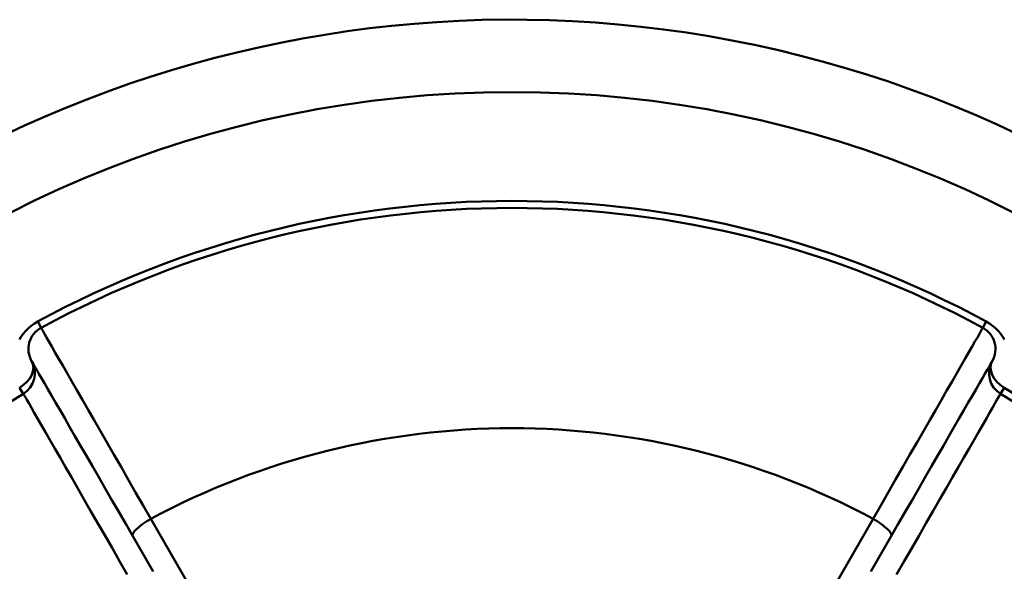
# Model space of a CAD drawing. Extents: x 467 to 1002, y -174 to 466.
# Drawn here: x 868 to 878, y -90 to -84 of the extents above; entities that cross this region are included whole.
import ezdxf

# ---------------------------------------------------------------- set-up
doc = ezdxf.new("R2010")
doc.units = 0
doc.layers.add('AM_0', color=7, linetype='CONTINUOUS', lineweight=50)

# ---------------------------------------------------------------- blocks, each defined once
blk = doc.blocks.new('A$C7FAC2C7A')
at = {"layer": 'AM_0'}
for p, q in [((46.706, 24.661), (46.671, 24.725)), ((56.458, 24.661), (56.493, 24.725)), ((46.484, 24.04), (46.522, 23.978)), ((56.642, 23.978), (56.68, 24.04)), ((47.843, 22.682), (49.286, 20.182)), ((53.878, 20.182), (55.321, 22.682)), ((47.866, 22.138), (47.655, 22.504)), ((55.509, 22.504), (55.298, 22.138))]:
    blk.add_line(p, q, dxfattribs=at)
for points in [[(46.671, 24.725), (46.637, 24.705), (46.605, 24.682), (46.575, 24.656), (46.548, 24.629), (46.523, 24.601), (46.501, 24.571), (46.482, 24.541)], [(56.682, 24.541), (56.663, 24.571), (56.641, 24.601), (56.616, 24.629), (56.589, 24.656), (56.559, 24.682), (56.527, 24.705), (56.493, 24.725)], [(47.843, 22.682), (47.763, 22.82), (47.685, 22.956), (47.609, 23.09), (47.534, 23.22), (47.461, 23.347), (47.39, 23.47), (47.322, 23.589), (47.256, 23.703), (47.194, 23.812), (47.134, 23.916), (47.078, 24.014), (47.025, 24.106), (46.975, 24.192), (46.93, 24.271), (46.888, 24.344), (46.85, 24.409), (46.817, 24.467), (46.788, 24.518), (46.763, 24.561), (46.742, 24.597), (46.726, 24.625), (46.715, 24.645), (46.708, 24.657), (46.706, 24.661)], [(56.458, 24.661), (56.456, 24.657), (56.449, 24.645), (56.438, 24.625), (56.422, 24.597), (56.401, 24.561), (56.376, 24.518), (56.347, 24.467), (56.314, 24.409), (56.276, 24.344), (56.234, 24.271), (56.189, 24.192), (56.139, 24.106), (56.086, 24.014), (56.03, 23.916), (55.97, 23.812), (55.908, 23.703), (55.842, 23.589), (55.774, 23.47), (55.703, 23.347), (55.63, 23.22), (55.555, 23.09), (55.479, 22.956), (55.4, 22.82), (55.321, 22.682)], [(46.609, 24.316), (46.611, 24.312), (46.617, 24.301), (46.628, 24.283), (46.642, 24.258), (46.661, 24.225), (46.684, 24.185), (46.711, 24.139), (46.742, 24.086), (46.776, 24.026), (46.815, 23.959), (46.856, 23.886), (46.902, 23.808), (46.951, 23.723), (47.002, 23.634), (47.057, 23.539), (47.115, 23.439), (47.175, 23.334), (47.238, 23.226), (47.303, 23.113), (47.37, 22.997), (47.439, 22.877), (47.51, 22.755), (47.582, 22.631), (47.655, 22.504)], [(55.509, 22.504), (55.582, 22.631), (55.654, 22.755), (55.725, 22.877), (55.794, 22.997), (55.861, 23.113), (55.926, 23.226), (55.989, 23.334), (56.049, 23.439), (56.107, 23.539), (56.161, 23.634), (56.213, 23.723), (56.262, 23.808), (56.307, 23.886), (56.349, 23.959), (56.388, 24.026), (56.422, 24.086), (56.453, 24.139), (56.48, 24.185), (56.503, 24.225), (56.522, 24.258), (56.536, 24.283), (56.547, 24.301), (56.553, 24.312), (56.555, 24.316)], [(46.522, 23.978), (46.525, 23.974), (46.532, 23.961), (46.544, 23.941), (46.56, 23.913), (46.581, 23.876), (46.606, 23.832), (46.636, 23.78), (46.67, 23.721), (46.708, 23.654), (46.751, 23.58), (46.798, 23.499), (46.848, 23.412), (46.902, 23.318), (46.959, 23.218), (47.02, 23.113), (47.083, 23.002), (47.15, 22.886), (47.219, 22.766), (47.291, 22.641), (47.365, 22.512), (47.441, 22.38), (47.519, 22.244), (47.599, 22.106)], [(55.565, 22.105), (55.644, 22.243), (55.722, 22.379), (55.798, 22.511), (55.872, 22.64), (55.944, 22.765), (56.014, 22.886), (56.08, 23.002), (56.144, 23.113), (56.205, 23.219), (56.262, 23.318), (56.316, 23.412), (56.367, 23.5), (56.413, 23.581), (56.456, 23.654), (56.494, 23.721), (56.528, 23.78), (56.558, 23.832), (56.583, 23.876), (56.604, 23.913), (56.62, 23.941), (56.632, 23.961), (56.639, 23.974), (56.642, 23.978)]]:
    blk.add_lwpolyline(points, dxfattribs=at)
blk.add_circle((51.582, 15.702), 11.4, dxfattribs=at)
for centre, radius, start, end in [((51.582, 15.702), 12.15, 0, 142.4789), ((51.582, 15.702), 10.273, 61.4397, 118.5603), ((51.582, 15.702), 10.2, 61.4397, 118.5603), ((46.825, 24.441), 0.25, 118.5603, 210), ((56.339, 24.441), 0.25, 330, 61.4397), ((46.392, 24.191), 0.25, 301.4397, 30), ((56.772, 24.191), 0.25, 150, 238.5603), ((51.582, 15.702), 9.7, 121.4397, 178.5603), ((51.582, 15.702), 9.7, 1.4397, 58.5603), ((51.582, 15.702), 9.773, 1.3895, 58.5603), ((51.582, 15.702), 7.919, 61.823, 118.177)]:
    blk.add_arc(centre, radius, start, end, dxfattribs=at)
for centre, major_axis, ratio, start_param, end_param in [((46.392, 24.191), (0.217, 0.125), 0.706995, 4.730156, 6.283185), ((56.772, 24.191), (-0.217, 0.125), 0.706995, 0, 1.553029), ((47.871, 22.629), (-0.217, -0.125), 0.239402, 4.704769, 6.283185), ((55.293, 22.629), (0.217, -0.125), 0.239402, 0, 1.578416)]:
    blk.add_ellipse(centre, major_axis=major_axis, ratio=ratio, start_param=start_param, end_param=end_param, dxfattribs=at)

msp = doc.modelspace()

# ---------------------------------------------------------------- block references
at = {"layer": 'AM_0'}
msp.add_blockref('A$C7FAC2C7A', (821.328, -111.998), dxfattribs=at)

doc.saveas('drawing.dxf')
